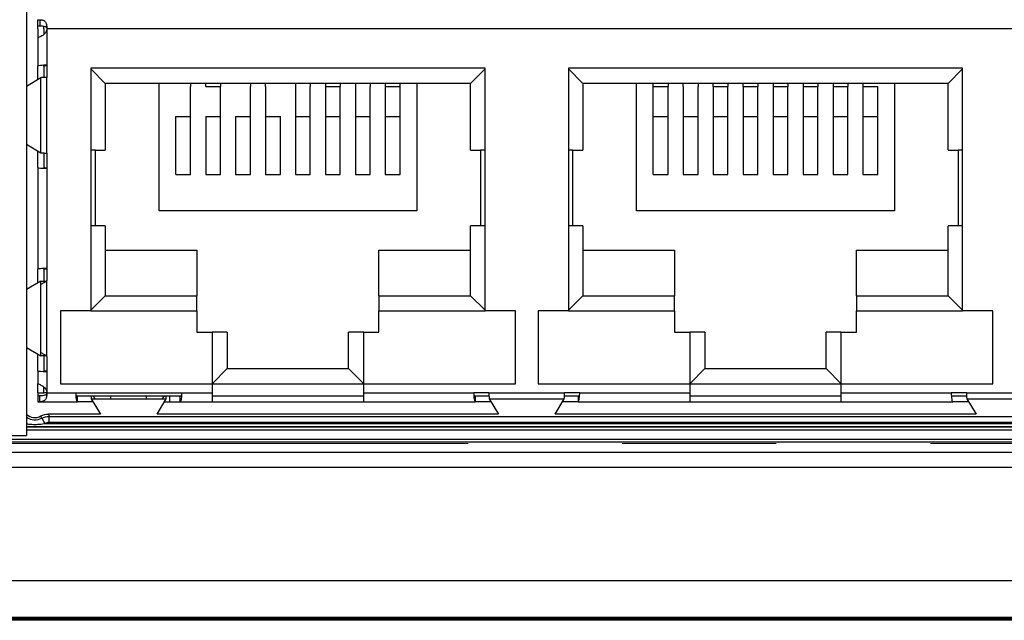
# Model space of a CAD drawing. Units: millimetres. Extents: x 17 to 584, y 10 to 410.
# Drawn here: x 145 to 161, y 286 to 296 of the extents above; entities that cross this region are included whole.
import ezdxf

# ---------------------------------------------------------------- set-up
doc = ezdxf.new("R2010")
doc.units = ezdxf.units.MM
doc.linetypes.add('CENTERX2', pattern=[20.32, 12.7, -2.54, 2.54, -2.54])

# ---------------------------------------------------------------- blocks, each defined once
blk = doc.blocks.new('SW_CENTERMARKSYMBOL_0')
at = {"color": 0, "linetype": 'CENTERX2', "lineweight": 18}
blk.add_line((230.05, -15.875), (4.25, -15.875), dxfattribs=at)

msp = doc.modelspace()

# ---------------------------------------------------------------- linework, layer by layer
at = {"color": 7, "linetype": 'Continuous', "lineweight": 25}
for p, q in [((144.91, 302.25), (144.91, 288.68)), ((145.094, 295.533), (145.094, 295.533)), ((145.094, 295.533), (145.128, 295.532)), ((145.094, 295.433), (145.094, 295.533)), ((145.128, 295.532), (145.128, 295.433)), ((145.094, 295.433), (145.128, 295.433)), ((145.094, 295.433), (145.094, 295.433)), ((145.094, 295.433), (145.128, 295.433)), ((145.094, 295.383), (145.094, 295.433)), ((145.094, 295.383), (145.094, 295.234)), ((145.194, 295.383), (145.194, 295.427)), ((145.194, 295.383), (145.194, 295.288)), ((145.244, 295.383), (145.244, 294.783)), ((176.819, 295.383), (145.244, 295.383)), ((145.094, 295.234), (145.094, 294.769)), ((145.094, 294.545), (145.094, 294.769)), ((145.194, 294.769), (145.194, 294.783)), ((145.194, 294.769), (145.194, 294.581)), ((145.244, 294.783), (145.244, 294.583)), ((152.469, 294.733), (145.969, 294.733)), ((145.969, 294.733), (145.969, 290.733)), ((146.207, 294.483), (145.969, 294.721)), ((152.232, 294.483), (152.469, 294.721)), ((152.469, 290.733), (152.469, 294.733)), ((160.344, 294.733), (153.844, 294.733)), ((153.844, 294.733), (153.844, 290.733)), ((154.082, 294.483), (153.844, 294.721)), ((160.107, 294.483), (160.344, 294.721)), ((160.344, 290.733), (160.344, 294.733)), ((145.146, 294.576), (144.91, 294.434)), ((145.146, 293.341), (145.146, 294.576)), ((145.244, 293.333), (145.244, 294.583)), ((146.207, 294.483), (146.207, 293.383)), ((152.232, 294.483), (146.207, 294.483)), ((147.094, 292.383), (147.094, 294.483)), ((147.613, 294.483), (147.613, 294.433)), ((147.613, 293.935), (147.613, 294.433)), ((147.863, 294.433), (147.863, 294.483)), ((147.863, 294.433), (148.107, 294.433)), ((148.107, 294.483), (148.107, 294.433)), ((148.107, 293.935), (148.107, 294.433)), ((148.6, 294.483), (148.6, 294.433)), ((148.6, 293.935), (148.6, 294.433)), ((148.85, 294.433), (148.85, 294.483)), ((148.85, 294.433), (148.85, 293.935)), ((149.344, 294.483), (149.344, 294.433)), ((149.344, 294.433), (149.344, 293.935)), ((149.588, 294.483), (149.588, 294.433)), ((149.588, 293.935), (149.588, 294.433)), ((149.838, 294.483), (149.838, 294.433)), ((149.838, 294.433), (149.838, 293.935)), ((149.838, 294.433), (150.082, 294.433)), ((150.082, 294.483), (150.082, 294.433)), ((150.082, 293.935), (150.082, 294.433)), ((150.332, 294.483), (150.332, 294.433)), ((150.332, 294.433), (150.332, 293.935)), ((150.575, 294.483), (150.575, 294.433)), ((150.575, 293.935), (150.575, 294.433)), ((150.825, 294.483), (150.825, 294.433)), ((150.825, 294.433), (151.069, 294.433)), ((150.825, 294.433), (150.825, 293.935)), ((151.069, 294.433), (151.069, 294.483)), ((151.069, 293.935), (151.069, 294.433)), ((151.344, 294.483), (151.344, 292.383)), ((152.232, 293.383), (152.232, 294.483)), ((154.082, 294.483), (154.082, 293.383)), ((160.107, 294.483), (154.082, 294.483)), ((154.969, 292.383), (154.969, 294.483)), ((155.244, 294.433), (155.244, 294.483)), ((155.244, 293.935), (155.244, 294.433)), ((155.244, 294.433), (155.488, 294.433)), ((155.488, 294.483), (155.488, 294.433)), ((155.488, 293.935), (155.488, 294.433)), ((155.738, 294.433), (155.738, 294.483)), ((155.738, 294.433), (155.738, 293.935)), ((155.982, 294.483), (155.982, 294.433)), ((155.982, 293.935), (155.982, 294.433)), ((156.232, 294.433), (156.232, 294.483)), ((156.232, 294.433), (156.475, 294.433)), ((156.232, 294.433), (156.232, 293.935)), ((156.475, 294.483), (156.475, 294.433)), ((156.475, 293.935), (156.475, 294.433)), ((156.725, 294.433), (156.725, 294.483)), ((156.725, 294.433), (156.725, 293.935)), ((156.725, 294.433), (156.969, 294.433)), ((156.969, 294.483), (156.969, 294.433)), ((156.969, 293.935), (156.969, 294.433)), ((157.219, 294.483), (157.219, 294.433)), ((157.219, 294.433), (157.219, 293.935)), ((157.219, 294.433), (157.463, 294.433)), ((157.463, 294.483), (157.463, 294.433)), ((157.463, 293.935), (157.463, 294.433)), ((157.713, 294.483), (157.713, 294.433)), ((157.713, 294.433), (157.713, 293.935)), ((157.713, 294.433), (157.957, 294.433)), ((157.957, 294.483), (157.957, 294.433)), ((157.957, 293.935), (157.957, 294.433)), ((158.207, 294.483), (158.207, 294.433)), ((158.207, 294.433), (158.207, 293.935)), ((158.207, 294.433), (158.45, 294.433)), ((158.45, 294.483), (158.45, 294.433)), ((158.45, 293.935), (158.45, 294.433)), ((158.7, 294.483), (158.7, 294.433)), ((158.7, 294.433), (158.7, 293.935)), ((158.7, 294.433), (158.944, 294.433)), ((158.944, 293.935), (158.944, 294.433)), ((159.219, 294.483), (159.219, 292.383)), ((160.107, 293.383), (160.107, 294.483)), ((147.369, 293.935), (147.613, 293.935)), ((147.369, 292.983), (147.369, 293.935)), ((147.613, 292.983), (147.613, 293.935)), ((147.863, 293.935), (148.107, 293.935)), ((147.863, 293.935), (147.863, 292.983)), ((148.107, 292.983), (148.107, 293.935)), ((148.357, 293.935), (148.6, 293.935)), ((148.357, 293.935), (148.357, 292.983)), ((148.6, 292.983), (148.6, 293.935)), ((148.85, 293.935), (148.85, 292.983)), ((148.85, 293.935), (149.094, 293.935)), ((149.094, 292.983), (149.094, 293.935)), ((149.344, 293.935), (149.344, 292.983)), ((149.344, 293.935), (149.588, 293.935)), ((149.588, 292.983), (149.588, 293.935)), ((149.838, 293.935), (149.838, 292.983)), ((149.838, 293.935), (150.082, 293.935)), ((150.082, 292.983), (150.082, 293.935)), ((150.332, 293.935), (150.332, 292.983)), ((150.332, 293.935), (150.575, 293.935)), ((150.575, 292.983), (150.575, 293.935)), ((150.825, 293.935), (151.069, 293.935)), ((150.825, 293.935), (150.825, 292.983)), ((151.069, 292.983), (151.069, 293.935)), ((155.244, 292.983), (155.244, 293.935)), ((155.244, 293.935), (155.488, 293.935)), ((155.488, 292.983), (155.488, 293.935)), ((155.738, 293.935), (155.738, 292.983)), ((155.738, 293.935), (155.982, 293.935)), ((155.982, 292.983), (155.982, 293.935)), ((156.232, 293.935), (156.475, 293.935)), ((156.232, 293.935), (156.232, 292.983)), ((156.475, 292.983), (156.475, 293.935)), ((156.725, 293.935), (156.725, 292.983)), ((156.725, 293.935), (156.969, 293.935)), ((156.969, 292.983), (156.969, 293.935)), ((157.219, 293.935), (157.219, 292.983)), ((157.219, 293.935), (157.463, 293.935)), ((157.463, 292.983), (157.463, 293.935)), ((157.713, 293.935), (157.713, 292.983)), ((157.713, 293.935), (157.957, 293.935)), ((157.957, 292.983), (157.957, 293.935)), ((158.207, 293.935), (158.207, 292.983)), ((158.207, 293.935), (158.45, 293.935)), ((158.45, 292.983), (158.45, 293.935)), ((158.7, 293.935), (158.7, 292.983)), ((158.7, 293.935), (158.944, 293.935)), ((158.944, 292.983), (158.944, 293.935)), ((144.91, 293.482), (145.146, 293.341)), ((146.044, 293.383), (145.969, 293.383)), ((146.044, 293.383), (146.207, 293.383)), ((146.044, 292.133), (146.044, 293.383)), ((152.232, 293.383), (152.394, 293.383)), ((152.469, 293.383), (152.394, 293.383)), ((152.394, 293.383), (152.394, 292.133)), ((153.919, 293.383), (153.844, 293.383)), ((153.919, 293.383), (154.082, 293.383)), ((153.919, 292.133), (153.919, 293.383)), ((160.107, 293.383), (160.269, 293.383)), ((160.269, 293.383), (160.269, 292.133)), ((160.344, 293.383), (160.269, 293.383)), ((145.094, 293.098), (145.094, 293.372)), ((145.194, 293.336), (145.194, 293.098)), ((145.244, 293.333), (145.244, 293.083)), ((145.094, 293.098), (145.094, 291.419)), ((145.244, 293.083), (145.244, 291.433)), ((147.369, 292.983), (147.613, 292.983)), ((147.863, 292.983), (148.107, 292.983)), ((148.357, 292.983), (148.6, 292.983)), ((148.85, 292.983), (149.094, 292.983)), ((149.344, 292.983), (149.588, 292.983)), ((149.838, 292.983), (150.082, 292.983)), ((150.332, 292.983), (150.575, 292.983)), ((150.825, 292.983), (151.069, 292.983)), ((155.244, 292.983), (155.488, 292.983)), ((155.738, 292.983), (155.982, 292.983)), ((156.232, 292.983), (156.475, 292.983)), ((156.725, 292.983), (156.969, 292.983)), ((157.219, 292.983), (157.463, 292.983)), ((157.713, 292.983), (157.957, 292.983)), ((158.207, 292.983), (158.45, 292.983)), ((158.7, 292.983), (158.944, 292.983)), ((151.344, 292.383), (147.094, 292.383)), ((159.219, 292.383), (154.969, 292.383)), ((146.044, 292.133), (145.969, 292.133)), ((146.207, 292.133), (146.044, 292.133)), ((146.207, 292.133), (146.207, 290.983)), ((152.232, 290.983), (152.232, 292.133)), ((152.394, 292.133), (152.232, 292.133)), ((152.469, 292.133), (152.394, 292.133)), ((153.919, 292.133), (153.844, 292.133)), ((154.082, 292.133), (153.919, 292.133)), ((154.082, 292.133), (154.082, 290.983)), ((160.107, 290.983), (160.107, 292.133)), ((160.269, 292.133), (160.107, 292.133)), ((160.344, 292.133), (160.269, 292.133)), ((146.207, 291.733), (147.719, 291.733)), ((147.719, 291.733), (147.719, 290.983)), ((150.719, 290.983), (150.719, 291.733)), ((150.719, 291.733), (152.232, 291.733)), ((154.082, 291.733), (155.594, 291.733)), ((155.594, 291.733), (155.594, 290.983)), ((158.594, 290.983), (158.594, 291.733)), ((158.594, 291.733), (160.107, 291.733)), ((145.244, 291.433), (145.244, 291.233)), ((145.094, 291.195), (145.094, 291.419)), ((145.194, 291.419), (145.194, 291.226)), ((145.146, 291.226), (144.91, 291.084)), ((145.146, 289.991), (145.146, 291.226)), ((145.244, 291.226), (145.146, 291.167)), ((145.146, 291.226), (145.244, 291.226)), ((145.244, 289.983), (145.244, 291.233)), ((146.207, 290.983), (145.969, 290.746)), ((146.207, 290.983), (147.719, 290.983)), ((147.719, 290.733), (147.719, 290.983)), ((150.719, 290.983), (150.719, 290.733)), ((150.719, 290.983), (152.232, 290.983)), ((152.232, 290.983), (152.469, 290.746)), ((154.082, 290.983), (153.844, 290.746)), ((154.082, 290.983), (155.594, 290.983)), ((155.594, 290.733), (155.594, 290.983)), ((158.594, 290.983), (158.594, 290.733)), ((158.594, 290.983), (160.107, 290.983)), ((160.107, 290.983), (160.344, 290.746)), ((145.469, 290.733), (145.469, 289.533)), ((145.969, 290.733), (145.469, 290.733)), ((145.969, 290.733), (147.719, 290.733)), ((147.719, 290.733), (147.719, 290.383)), ((150.719, 290.383), (150.719, 290.733)), ((150.719, 290.733), (152.469, 290.733)), ((152.969, 290.733), (152.469, 290.733)), ((152.969, 289.533), (152.969, 290.733)), ((153.344, 290.733), (153.344, 289.533)), ((153.844, 290.733), (153.344, 290.733)), ((153.844, 290.733), (155.594, 290.733)), ((155.594, 290.733), (155.594, 290.383)), ((158.594, 290.383), (158.594, 290.733)), ((158.594, 290.733), (160.344, 290.733)), ((160.844, 290.733), (160.344, 290.733)), ((160.844, 289.533), (160.844, 290.733)), ((147.719, 290.383), (147.969, 290.383)), ((147.969, 290.383), (147.969, 289.533)), ((148.219, 290.383), (147.969, 290.383)), ((148.219, 290.383), (148.219, 289.783)), ((150.219, 289.783), (150.219, 290.383)), ((150.469, 290.383), (150.219, 290.383)), ((150.469, 289.533), (150.469, 290.383)), ((150.469, 290.383), (150.719, 290.383)), ((155.594, 290.383), (155.844, 290.383)), ((155.844, 290.383), (155.844, 289.533)), ((156.094, 290.383), (155.844, 290.383)), ((156.094, 290.383), (156.094, 289.783)), ((158.094, 289.783), (158.094, 290.383)), ((158.344, 290.383), (158.094, 290.383)), ((158.344, 289.533), (158.344, 290.383)), ((158.344, 290.383), (158.594, 290.383)), ((144.91, 290.132), (145.146, 289.991)), ((145.094, 289.748), (145.094, 290.022)), ((145.146, 290.05), (145.244, 289.991)), ((145.244, 289.991), (145.146, 289.991)), ((145.194, 289.991), (145.194, 289.748)), ((145.244, 289.983), (145.244, 289.733)), ((145.094, 289.748), (145.094, 289.533)), ((145.244, 289.733), (145.244, 289.383)), ((148.219, 289.783), (147.969, 289.533)), ((148.219, 289.783), (150.219, 289.783)), ((150.219, 289.783), (150.469, 289.533)), ((156.094, 289.783), (155.844, 289.533)), ((156.094, 289.783), (158.094, 289.783)), ((158.094, 289.783), (158.344, 289.533)), ((145.094, 289.383), (145.094, 289.533)), ((145.469, 289.533), (147.969, 289.533)), ((147.969, 289.533), (150.469, 289.533)), ((147.969, 289.533), (147.969, 289.383)), ((150.469, 289.533), (152.969, 289.533)), ((150.469, 289.383), (150.469, 289.533)), ((153.344, 289.533), (155.844, 289.533)), ((155.844, 289.533), (158.344, 289.533)), ((155.844, 289.533), (155.844, 289.383)), ((158.344, 289.533), (160.844, 289.533)), ((158.344, 289.383), (158.344, 289.533)), ((145.094, 289.383), (145.194, 289.383)), ((145.094, 289.383), (145.094, 289.333)), ((145.128, 289.334), (145.094, 289.333)), ((145.128, 289.334), (145.094, 289.333)), ((145.094, 289.333), (145.094, 289.333)), ((145.094, 289.333), (145.094, 289.235)), ((145.128, 289.234), (145.128, 289.334)), ((145.194, 289.383), (145.194, 289.479)), ((145.244, 289.383), (145.194, 289.383)), ((145.244, 289.383), (145.719, 289.383)), ((145.719, 289.383), (145.969, 289.383)), ((145.721, 289.333), (147.467, 289.333)), ((145.747, 289.233), (145.747, 289.333)), ((145.969, 289.383), (147.219, 289.383)), ((145.976, 289.333), (145.976, 289.285)), ((146.007, 289.333), (146.036, 289.285)), ((146.889, 289.285), (146.889, 289.333)), ((147.153, 289.285), (147.182, 289.333)), ((147.212, 289.285), (147.212, 289.333)), ((147.219, 289.383), (147.469, 289.383)), ((147.269, 289.333), (147.269, 289.233)), ((147.442, 289.233), (147.442, 289.333)), ((147.469, 289.383), (147.969, 289.383)), ((147.969, 289.383), (147.969, 289.233)), ((147.969, 289.333), (150.469, 289.333)), ((150.469, 289.383), (152.282, 289.383)), ((150.469, 289.233), (150.469, 289.383)), ((152.532, 289.383), (152.282, 289.383)), ((152.283, 289.333), (152.535, 289.333)), ((152.309, 289.333), (152.309, 289.233)), ((152.532, 289.383), (153.782, 289.383)), ((153.779, 289.333), (154.03, 289.333)), ((154.032, 289.383), (153.782, 289.383)), ((154.004, 289.333), (154.004, 289.233)), ((154.032, 289.383), (155.844, 289.383)), ((155.844, 289.383), (155.844, 289.233)), ((155.844, 289.333), (158.344, 289.333)), ((158.344, 289.383), (160.157, 289.383)), ((158.344, 289.233), (158.344, 289.383)), ((160.407, 289.383), (160.157, 289.383)), ((160.158, 289.333), (160.409, 289.333)), ((160.407, 289.383), (161.657, 289.383)), ((145.128, 289.234), (145.094, 289.234)), ((145.094, 289.234), (145.094, 289.233)), ((145.094, 289.233), (145.747, 289.233)), ((146.007, 289.233), (145.747, 289.233)), ((145.976, 289.285), (146.13, 289.03)), ((145.976, 289.285), (147.212, 289.285)), ((147.061, 289.033), (147.212, 289.285)), ((147.181, 289.233), (147.442, 289.233)), ((147.442, 289.233), (147.969, 289.233)), ((147.969, 289.233), (150.469, 289.233)), ((150.469, 289.233), (152.309, 289.233)), ((152.57, 289.233), (152.309, 289.233)), ((152.539, 289.285), (153.774, 289.285)), ((152.539, 289.285), (152.692, 289.03)), ((153.623, 289.033), (153.774, 289.285)), ((154.004, 289.233), (153.743, 289.233)), ((154.004, 289.233), (155.844, 289.233)), ((155.844, 289.233), (158.344, 289.233)), ((158.344, 289.233), (160.184, 289.233)), ((160.445, 289.233), (160.184, 289.233)), ((160.414, 289.285), (161.649, 289.285)), ((160.414, 289.285), (160.567, 289.03)), ((146.13, 289.03), (145.27, 289.033)), ((145.28, 288.895), (145.28, 288.995)), ((145.28, 288.995), (176.783, 288.995)), ((152.692, 289.03), (147.061, 289.033)), ((160.567, 289.03), (153.623, 289.033)), ((145.161, 288.965), (145.209, 288.877)), ((176.866, 288.871), (145.197, 288.871)), ((176.783, 288.895), (145.28, 288.895)), ((135.567, 288.68), (144.91, 288.68)), ((75.41, 288.621), (260.538, 288.621)), ((260.538, 288.571), (75.41, 288.571)), ((74.076, 288.403), (261.526, 288.403)), ((261.526, 288.154), (74.076, 288.154)), ((288.987, 286.283), (74.076, 286.283)), ((286.938, 285.679), (76.125, 285.679)), ((76.125, 285.662), (286.938, 285.662)), ((286.813, 285.633), (76.251, 285.633))]:
    msp.add_line(p, q, dxfattribs=at)
at = {"color": 8, "linetype": 'Continuous', "lineweight": 25}
for p, q in [((146.299, 289.285), (146.299, 289.333)), ((177.105, 288.82), (144.91, 288.821)), ((144.91, 288.821), (177.105, 288.82)), ((177.105, 288.77), (144.91, 288.77))]:
    msp.add_line(p, q, dxfattribs=at)
at = {"color": 7, "linetype": 'Continuous', "lineweight": 25}
for radius, start, end in [(0.2, 226.1027, 299.5696), (0.338, 296.158, 298.3534)]:
    msp.add_arc((145.048, 289.175), radius, start, end, dxfattribs=at)
at = {"color": 8, "linetype": 'Continuous', "lineweight": 25}
msp.add_arc((145.048, 289.175), 0.238, 234.4568, 298.3534, dxfattribs=at)
at = {"color": 7, "linetype": 'Continuous', "lineweight": 25}
for centre, major_axis, ratio, start_param, end_param in [((145.244, 294.769), (0.15, 0), 0.095959, 1.570796, 3.141593), ((145.244, 294.769), (0.05, 0), 0.095959, 1.570796, 3.141593), ((145.244, 293.098), (0.15, 0), 0.095959, 3.141593, 4.712389), ((145.244, 293.098), (0.05, 0), 0.095959, 3.141593, 4.712389), ((145.244, 291.419), (0.15, 0), 0.095959, 1.570796, 3.141593), ((145.244, 291.419), (0.05, 0), 0.095959, 1.570796, 3.141593), ((145.244, 289.748), (0.15, 0), 0.095959, 3.141593, 4.712389), ((145.244, 289.748), (0.05, 0), 0.095959, 3.141593, 4.712389), ((145.747, 289.383), (0, 0.15), 0.183862, 1.570796, 3.141593), ((147.442, 289.383), (0, 0.15), 0.183862, 3.141593, 4.712389), ((152.309, 289.383), (0, 0.15), 0.183862, 1.570796, 3.141593), ((154.004, 289.383), (0, 0.15), 0.183862, 3.141593, 4.712389), ((160.184, 289.383), (0, 0.15), 0.183862, 1.570796, 3.141593)]:
    msp.add_ellipse(centre, major_axis=major_axis, ratio=ratio, start_param=start_param, end_param=end_param, dxfattribs=at)
for points, knots in [([(145.128, 295.532), (145.136, 295.532), (145.153, 295.531), (145.175, 295.527), (145.195, 295.519), (145.212, 295.505), (145.227, 295.483), (145.237, 295.455), (145.243, 295.421), (145.244, 295.396), (145.244, 295.383)], [0, 0, 0, 0, 0.10247, 0.208525, 0.322611, 0.448307, 0.58056, 0.715159, 0.854307, 1, 1, 1, 1]), ([(145.244, 295.383), (145.243, 295.373), (145.241, 295.352), (145.227, 295.323), (145.205, 295.296), (145.176, 295.273), (145.146, 295.255), (145.118, 295.242), (145.098, 295.234), (145.096, 295.234), (145.094, 295.234)], [0, 0, 0, 0, 0.099027, 0.203275, 0.314836, 0.437266, 0.56794, 0.707906, 0.852357, 1, 1, 1, 1]), ([(145.128, 295.433), (145.143, 295.433), (145.173, 295.432), (145.205, 295.427), (145.226, 295.417), (145.236, 295.408), (145.242, 295.398), (145.244, 295.39), (145.244, 295.386), (145.244, 295.383)], [0, 0, 0, 0, 0.320618, 0.597684, 0.717933, 0.820928, 0.912202, 0.956036, 1, 1, 1, 1]), ([(145.094, 289.533), (145.096, 289.533), (145.098, 289.533), (145.118, 289.525), (145.146, 289.512), (145.176, 289.493), (145.205, 289.471), (145.227, 289.444), (145.241, 289.414), (145.243, 289.394), (145.244, 289.383)], [0, 0, 0, 0, 0.146948, 0.292073, 0.430789, 0.562707, 0.684058, 0.796691, 0.900514, 1, 1, 1, 1]), ([(145.244, 289.383), (145.244, 289.371), (145.243, 289.346), (145.237, 289.312), (145.227, 289.283), (145.212, 289.262), (145.195, 289.248), (145.175, 289.24), (145.153, 289.236), (145.136, 289.235), (145.128, 289.234)], [0, 0, 0, 0, 0.145031, 0.283957, 0.418759, 0.551605, 0.676942, 0.790891, 0.897084, 1, 1, 1, 1]), ([(145.244, 289.383), (145.244, 289.381), (145.244, 289.377), (145.242, 289.368), (145.236, 289.359), (145.226, 289.349), (145.205, 289.34), (145.173, 289.334), (145.143, 289.334), (145.128, 289.334)], [0, 0, 0, 0, 0.043743, 0.087424, 0.178594, 0.281699, 0.402195, 0.678321, 1, 1, 1, 1]), ([(145.161, 288.965), (145.158, 288.973), (145.155, 288.981), (145.152, 288.988), (145.15, 288.993), (145.149, 288.997), (145.147, 289.001)], [0.00019314, 0.00019314, 0.00019314, 0.00019314, 0.001625787, 0.001625787, 0.001625787, 0.002401484, 0.002401484, 0.002401484, 0.002401484]), ([(145.27, 289.033), (145.272, 289.027), (145.274, 289.02), (145.275, 289.013), (145.277, 289.007), (145.279, 289.001), (145.28, 288.995)], [0.000600625, 0.000600625, 0.000600625, 0.000600625, 0.001758208, 0.001758208, 0.001758208, 0.00280904, 0.00280904, 0.00280904, 0.00280904]), ([(145.197, 288.871), (145.197, 288.871), (145.163, 288.865), (145.113, 288.858), (145.031, 288.856), (144.968, 288.859), (144.922, 288.867), (144.91, 288.869)], [0, 0, 0, 0, 0.008936, 0.35523, 0.518511, 0.864869, 1, 1, 1, 1])]:
    msp.add_open_spline(points, degree=3, knots=knots, dxfattribs=at)
for points in [[(145.244, 294.583), (145.233, 294.583), (145.209, 294.582), (145.179, 294.58), (145.155, 294.578), (145.149, 294.577), (145.146, 294.576)], [(145.146, 293.341), (145.149, 293.34), (145.155, 293.339), (145.179, 293.337), (145.209, 293.335), (145.233, 293.334), (145.244, 293.333)], [(152.532, 289.383), (152.532, 289.372), (152.534, 289.348), (152.535, 289.318), (152.537, 289.294), (152.538, 289.288), (152.539, 289.285)], [(153.774, 289.285), (153.775, 289.288), (153.776, 289.294), (153.778, 289.318), (153.78, 289.348), (153.781, 289.372), (153.782, 289.383)], [(160.407, 289.383), (160.407, 289.372), (160.409, 289.348), (160.41, 289.318), (160.412, 289.294), (160.413, 289.288), (160.414, 289.285)], [(145.147, 289.001), (145.185, 289.022), (145.227, 289.033), (145.27, 289.033)], [(145.161, 288.965), (145.198, 288.985), (145.239, 288.995), (145.28, 288.995)], [(145.28, 288.895), (145.255, 288.895), (145.231, 288.889), (145.209, 288.877)]]:
    msp.add_open_spline(points, degree=3, dxfattribs=at)

# ---------------------------------------------------------------- block references
at = {"color": 7, "linetype": 'Continuous', "lineweight": 0}
msp.add_blockref('SW_CENTERMARKSYMBOL_0', (64.382, 304.421), dxfattribs=at)

doc.saveas('drawing.dxf')
